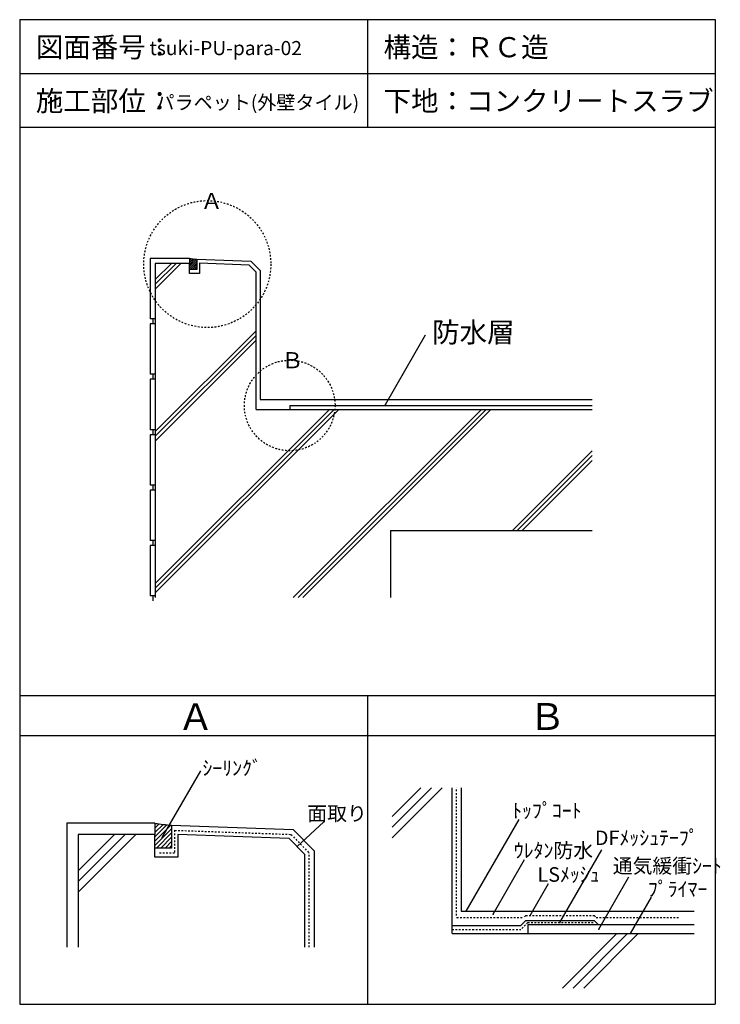
# Model space of a CAD drawing. Extents: x 672 to 1715, y 168 to 1633.
import ezdxf

# ---------------------------------------------------------------- set-up
doc = ezdxf.new("R2010")
doc.units = 0
doc.header["$MEASUREMENT"] = 0
doc.linetypes.add('DASHED2', pattern=[5, 2.5, -2.5])
doc.layers.add('_0-0_', color=7, linetype='CONTINUOUS')
doc.styles.get("Standard").update_dxf_attribs({"font": 'txt', "bigfont": 'bigfont.shx'})

msp = doc.modelspace()

# ---------------------------------------------------------------- linework, layer by layer
at = {"layer": '_0-0_', "color": 7, "linetype": 'Continuous'}
for p, q in [((672.1, 1633.4), (1706.9, 1633.4)), ((672.1, 1633.4), (672.1, 167.5)), ((1189.5, 1633.4), (1189.5, 1473.4)), ((1706.9, 1633.4), (1706.9, 167.5)), ((672.1, 1553.4), (1706.9, 1553.4)), ((672.1, 1473.4), (1706.9, 1473.4)), ((873.9, 1246.5), (897.9, 1270.5)), ((873.9, 1239.5), (905, 1270.5)), ((873.9, 1232.4), (912.1, 1270.5)), ((873.9, 1270.5), (873.9, 773)), ((924.7, 1255.7), (924.7, 1270.7)), ((939.7, 1270.7), (939.7, 1255.7)), ((1013.5, 1268.1), (939.7, 1270.7)), ((1013.5, 1268.1), (1023.9, 1257.3)), ((939.7, 1255.7), (924.7, 1255.7)), ((1023.9, 1053), (1023.9, 1257.3)), ((873.9, 1020.3), (1023.9, 1170.3)), ((873.9, 1013.2), (1023.9, 1163.2)), ((1216.2, 1060.5), (1275.9, 1164)), ((873.9, 1006.1), (1023.9, 1156.1)), ((873.9, 779.9), (1147.1, 1053)), ((873.9, 786.9), (1140, 1053)), ((873.9, 794), (1132.9, 1053)), ((1023.9, 1053), (1523.9, 1053)), ((1079.2, 773), (1359.2, 1053)), ((1086.3, 773), (1366.3, 1053)), ((1093.3, 773), (1373.3, 1053)), ((1405.5, 873), (1523.9, 991.4)), ((1412.5, 873), (1523.9, 984.4)), ((1419.6, 873), (1523.9, 977.3)), ((1223.9, 873), (1523.9, 873)), ((1223.9, 873), (1223.9, 773)), ((672.1, 627.5), (1706.9, 627.5)), ((1189.5, 627.5), (1189.5, 167.5)), ((672.1, 567.5), (1706.9, 567.5)), ((884.2, 415.7), (941.7, 515.1)), ((1226.1, 415.3), (1300.7, 489.8)), ((1226.1, 431.2), (1284.8, 489.8)), ((1226.1, 447.1), (1268.8, 489.8)), ((1315.6, 272.7), (1315.6, 489.8)), ((1336.5, 306.4), (1415.3, 442.7)), ((1124.5, 439.4), (1084.9, 402.5)), ((759.1, 366.1), (813.1, 420.1)), ((759.1, 350.2), (829, 420.1)), ((759.1, 334.3), (844.9, 420.1)), ((873.4, 386.7), (873.4, 420.4)), ((907.2, 420.4), (907.2, 386.7)), ((1073.2, 414.6), (907.2, 420.4)), ((1073.2, 414.6), (1096.6, 390.4)), ((1475.9, 289.2), (1538.5, 397.5)), ((907.2, 386.7), (873.4, 386.7)), ((1096.6, 252.7), (1096.6, 390.4)), ((1376.4, 301.5), (1423.4, 382.9)), ((1533.8, 279.4), (1578.7, 357.2)), ((1431.7, 299.6), (1459.1, 347.2)), ((1580.8, 272.7), (1612.2, 327)), ((1315.6, 272.7), (1675.7, 272.7)), ((1479.6, 191.4), (1560.8, 272.7)), ((1495.5, 191.4), (1576.7, 272.7)), ((1511.4, 191.4), (1592.6, 272.7)), ((672.1, 167.5), (1706.9, 167.5))]:
    msp.add_line(p, q, dxfattribs=at)
at = {"layer": '_0-0_', "color": 3, "linetype": 'Continuous'}
for p, q in [((924.7, 1278), (866.4, 1278)), ((866.4, 1278), (866.4, 1188)), ((924.7, 1278), (924.7, 1270.5)), ((924.7, 1270.5), (873.9, 1270.5)), ((873.9, 1270.5), (873.9, 1188)), ((873.9, 1188), (866.4, 1188)), ((870.2, 1188), (870.2, 1180.5)), ((873.9, 1180.5), (866.4, 1180.5)), ((866.4, 1180.5), (866.4, 1105.5)), ((873.9, 1180.5), (873.9, 1105.5)), ((873.9, 1105.5), (866.4, 1105.5)), ((870.2, 1105.5), (870.2, 1098)), ((873.9, 1098), (866.4, 1098)), ((866.4, 1098), (866.4, 1023)), ((873.9, 1098), (873.9, 1023)), ((1073.9, 1059), (1523.9, 1059)), ((1073.9, 1059), (1073.9, 1053)), ((873.9, 1023), (866.4, 1023)), ((873.9, 1015.5), (866.4, 1015.5)), ((866.4, 1015.5), (866.4, 940.5)), ((870.2, 1023), (870.2, 1015.5)), ((873.9, 1015.5), (873.9, 940.5)), ((873.9, 940.5), (866.4, 940.5)), ((870.2, 940.5), (870.2, 933)), ((873.9, 933), (866.4, 933)), ((866.4, 933), (866.4, 858)), ((873.9, 933), (873.9, 858)), ((873.9, 858), (866.4, 858)), ((873.9, 850.5), (866.4, 850.5)), ((866.4, 850.5), (866.4, 775.5)), ((870.2, 858), (870.2, 850.5)), ((873.9, 850.5), (873.9, 775.5)), ((873.9, 775.5), (866.4, 775.5)), ((870.2, 775.5), (870.2, 768)), ((873.4, 437), (742.2, 437)), ((742.2, 437), (742.2, 252.7)), ((873.4, 437), (873.4, 420.1)), ((873.4, 420.1), (759.1, 420.1)), ((759.1, 420.1), (759.1, 252.7)), ((1428.1, 286.2), (1675.7, 286.2)), ((1428.1, 286.2), (1428.1, 272.7))]:
    msp.add_line(p, q, dxfattribs=at)
at = {"layer": '_0-0_', "color": 2, "linetype": 'Continuous'}
for p, q in [((924.7, 1277.6), (925.1, 1278)), ((924.7, 1274.8), (927.6, 1277.6)), ((924.7, 1272), (930.1, 1277.3)), ((924.7, 1269.1), (932.7, 1277.1)), ((924.7, 1266.3), (935.3, 1276.9)), ((924.7, 1263.5), (935.7, 1274.5)), ((925.8, 1261.7), (935.7, 1271.6)), ((928.6, 1261.7), (935.7, 1268.8)), ((931.5, 1261.7), (935.7, 1266)), ((934.3, 1261.7), (935.7, 1263.2)), ((873.4, 436), (874.3, 436.8)), ((873.4, 429.6), (879.8, 436)), ((873.4, 423.3), (885.5, 435.3)), ((873.4, 416.9), (891.3, 434.8)), ((873.4, 410.5), (897.2, 434.3)), ((873.4, 404.2), (898.2, 428.9)), ((875.8, 400.2), (898.2, 422.6)), ((882.2, 400.2), (898.2, 416.2)), ((888.5, 400.2), (898.2, 409.8)), ((894.9, 400.2), (898.2, 403.5))]:
    msp.add_line(p, q, dxfattribs=at)
at = {"layer": '_0-0_', "color": 4, "linetype": 'Continuous'}
for p, q in [((935.7, 1276.8), (1016.1, 1274)), ((935.7, 1276.8), (935.7, 1261.7)), ((935.7, 1261.7), (924.7, 1261.7)), ((1016.1, 1274), (1029.9, 1259.8)), ((1029.9, 1259.8), (1029.9, 1068)), ((1029.9, 1068), (1523.9, 1068)), ((1329.1, 489.8), (1329.1, 306.4)), ((898.2, 434.3), (1079.1, 427.9)), ((898.2, 434.3), (898.2, 400.2)), ((1079.1, 427.9), (1110.1, 395.8)), ((898.2, 400.2), (873.4, 400.2)), ((1110.1, 395.8), (1110.1, 252.7)), ((1329.1, 306.4), (1675.7, 306.4)), ((1315.6, 284.7), (1417.6, 284.7)), ((1417.6, 284.7), (1425.1, 292.2)), ((1425.1, 292.2), (1527, 292.2)), ((1527, 292.2), (1533, 286.2))]:
    msp.add_line(p, q, dxfattribs=at)
at = {"layer": '_0-0_', "color": 5, "linetype": 'DASHED2'}
for p, q in [((1322.3, 299.6), (1322.3, 489.8)), ((902.7, 426.6), (1075.8, 420.5)), ((902.7, 426.6), (902.7, 392.7)), ((1075.8, 420.5), (1102.6, 392.8)), ((902.7, 392.7), (879.4, 392.7)), ((1102.6, 252.7), (1102.6, 392.8)), ((1322.3, 296.6), (1422.1, 296.6)), ((1425.1, 299.6), (1422.1, 296.6)), ((1425.1, 299.6), (1527, 299.6)), ((1527, 299.6), (1530, 296.6)), ((1530, 296.6), (1653, 296.6)), ((1315.6, 278.7), (1417.6, 278.7)), ((1428.1, 289.2), (1417.6, 278.7)), ((1428.1, 289.2), (1527, 289.2))]:
    msp.add_line(p, q, dxfattribs=at)
at = {"layer": '_0-0_', "color": 1, "linetype": 'DASHED2'}
for centre, radius in [((951.2, 1269.5), 94.5), ((1073.9, 1059), 67.4)]:
    msp.add_circle(centre, radius, dxfattribs=at)
at = {"layer": '_0-0_', "color": 2, "linetype": 'Continuous'}
for centre, radius in [((942.5, 1389.7), 113.1), ((913.4, 688.3), 254.5)]:
    msp.add_arc(centre, radius, 260.9727, 266.581, dxfattribs=at)
at = {"layer": '_0-0_', "color": 7}
for p in [(1216.2, 1060.5), (884.2, 415.7), (1084.9, 402.5), (1336.5, 306.4), (1376.4, 301.5), (1431.7, 299.6), (1475.9, 289.2), (1533.8, 279.4), (1580.8, 272.7)]:
    msp.add_point(p, dxfattribs=at)

# ---------------------------------------------------------------- texts
for s, height, p in [('図面番号：', 30, (696.1, 1577.4)), ('tsuki-PU-para-02', 20.991, (865.4, 1580.6)), ('構造：ＲＣ造', 30, (1213.5, 1577.4)), ('施工部位：', 30, (696.1, 1497.4)), ('下地：コンクリートスラブ', 30, (1213.5, 1497.4)), ('パラペット(外壁タイル)', 20.807, (874.1, 1499.7)), ('Ａ', 24, (941.3, 1351.5)), ('防水層', 30, (1285.7, 1153)), ('Ｂ', 24, (1061.5, 1114.4)), ('Ａ', 40, (906.7, 575.7)), ('Ｂ', 40, (1429.7, 576)), ('ｼｰﾘﾝｸﾞ', 21.62, (944, 508.4)), ('ﾄｯﾌﾟｺｰﾄ', 21.62, (1404.9, 445.1)), ('面取り', 21.62, (1100.1, 440.8)), ('DFﾒｯｼｭﾃｰﾌﾟ', 21.62, (1527.9, 404.6)), ('ｳﾚﾀﾝ防水', 21.62, (1407.3, 385.8)), ('通気緩衝ｼｰﾄ', 21.62, (1554.6, 362.8)), ('LSﾒｯｼｭ', 21.62, (1442.5, 350)), ('ﾌﾟﾗｲﾏｰ', 21.62, (1606.8, 328.3))]:
    msp.add_text(s, height=height, dxfattribs=at).set_placement(p)

doc.saveas('drawing.dxf')
